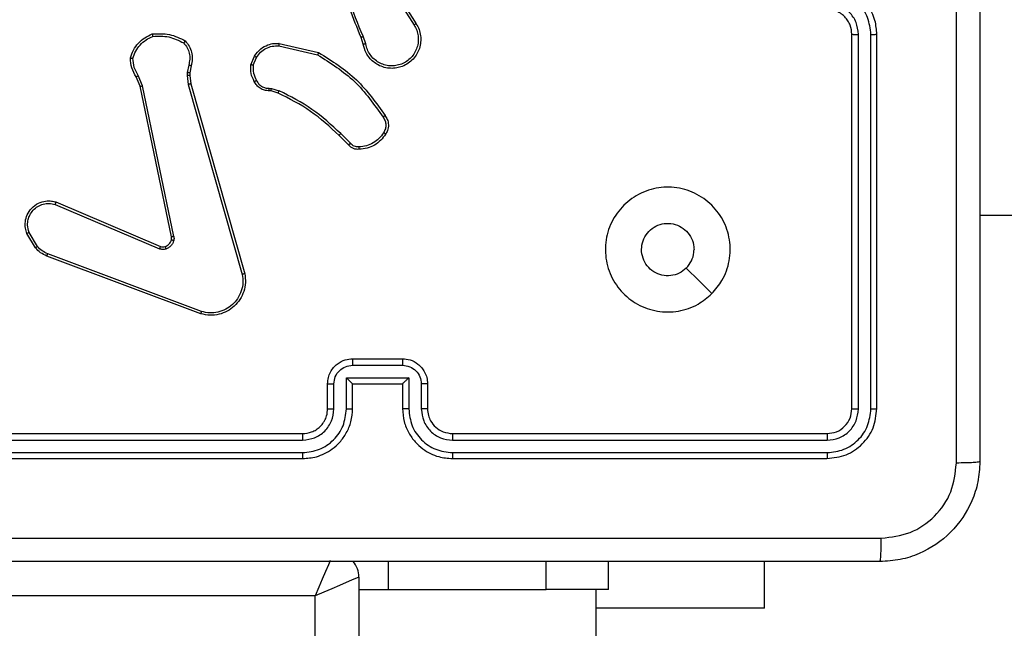
# Model space of a CAD drawing. Units: millimetres. Extents: x -4534 to 4839, y -3372 to 5680.
# Drawn here: x -1275 to -1196, y 3378 to 3426 of the extents above; entities that cross this region are included whole.
import ezdxf

# ---------------------------------------------------------------- set-up
doc = ezdxf.new("R2010")
doc.units = ezdxf.units.MM
doc.layers.add('Toestel 2D', color=7, linetype='Continuous', lineweight=20)

# ---------------------------------------------------------------- blocks, each defined once
blk = doc.blocks.new('1')
at = {"color": 7, "linetype": 'Continuous', "lineweight": 25}
for p, q in [((-1150.2274, 15.1171), (-1150.0353, 14.8117)), ((-1150.2108, 15.1283), (-1150.0185, 14.8225)), ((-1150.4423, 14.6574), (-1150.4601, 14.7131)), ((-1150.4226, 14.6607), (-1150.4421, 14.7216)), ((-1146.5277, 11.7377), (-1146.5277, 14.7377)), ((-1146.4752, 11.7353), (-1146.4752, 14.7373)), ((-1146.3751, 11.7353), (-1146.3752, 14.7373)), ((-1146.3277, 11.7377), (-1146.3277, 14.7377)), ((-1151.1191, 14.6448), (-1150.8086, 14.5741)), ((-1151.1174, 14.6649), (-1150.8001, 14.5924)), ((-1151.3426, 14.4933), (-1151.315, 14.5629)), ((-1151.3232, 14.4893), (-1151.298, 14.5525)), ((-1151.841, 14.4912), (-1151.8519, 14.4306)), ((-1151.8216, 14.4853), (-1151.8316, 14.4299)), ((-1152.23, 14.3211), (-1152.2615, 14.3958)), ((-1152.2108, 14.3249), (-1152.2454, 14.4068)), ((-1151.8519, 14.4306), (-1151.8529, 14.4081)), ((-1151.8529, 14.4081), (-1151.8443, 14.3349)), ((-1151.8316, 14.4299), (-1151.8325, 14.4074)), ((-1151.8325, 14.4074), (-1151.8247, 14.3406)), ((-1151.9791, 13.1144), (-1152.23, 14.3211)), ((-1151.9599, 13.1179), (-1152.2108, 14.3249)), ((-1151.8443, 14.3349), (-1151.4116, 12.8139)), ((-1151.8247, 14.3406), (-1151.3918, 12.8192)), ((-1151.1813, 14.2834), (-1151.1957, 14.2854)), ((-1151.1951, 14.3052), (-1151.1787, 14.303)), ((-1151.1244, 14.267), (-1151.1813, 14.2834)), ((-1151.1787, 14.303), (-1151.1164, 14.285)), ((-1150.5606, 13.8521), (-1150.6363, 13.9279)), ((-1150.5455, 13.865), (-1150.6222, 13.9416)), ((-1152.9117, 13.3748), (-1152.0756, 13.0185)), ((-1152.9041, 13.3941), (-1152.0673, 13.0375)), ((-1145.5027, 13.2877), (-1132.1288, 13.2877)), ((-1153.0677, 13.0264), (-1153.1373, 13.1426)), ((-1153.0528, 13.0382), (-1153.1195, 13.1497)), ((-1151.7436, 12.4976), (-1152.977, 12.9604)), ((-1151.7376, 12.5158), (-1152.9707, 12.9786)), ((-1150.5278, 12.0856), (-1150.1276, 12.0856)), ((-1150.5277, 12.1377), (-1150.1277, 12.1377)), ((-1150.7277, 11.7377), (-1150.7277, 11.9377)), ((-1150.6779, 11.7354), (-1150.6779, 11.9355)), ((-1150.5779, 11.9855), (-1150.0775, 11.9855)), ((-1150.5779, 11.7354), (-1150.5779, 11.9855)), ((-1150.5277, 11.9377), (-1150.5278, 11.9377)), ((-1150.5277, 11.7377), (-1150.5277, 11.9377)), ((-1150.5277, 11.9377), (-1150.1277, 11.9377)), ((-1150.1277, 11.9377), (-1150.1277, 11.7377)), ((-1150.1277, 11.9377), (-1150.1276, 11.9377)), ((-1150.0775, 11.9855), (-1150.0775, 11.7354)), ((-1149.9775, 11.9355), (-1149.9775, 11.7354)), ((-1149.9277, 11.9377), (-1149.9277, 11.7377)), ((-1153.9277, 11.5377), (-1150.9277, 11.5377)), ((-1149.7277, 11.5377), (-1146.7277, 11.5377)), ((-1153.9301, 11.4851), (-1150.9281, 11.4852)), ((-1149.7273, 11.4852), (-1146.7253, 11.4851)), ((-1153.9301, 11.3851), (-1150.9281, 11.3851)), ((-1149.7273, 11.3851), (-1146.7253, 11.3851)), ((-1153.9277, 11.3377), (-1150.9277, 11.3377)), ((-1149.7277, 11.3377), (-1146.7277, 11.3377)), ((-1148.9777, 10.2877), (-1148.9777, 10.5127)), ((-1148.4777, 10.2877), (-1148.4777, 10.5127)), ((-1147.2277, 10.1377), (-1147.2277, 10.5127)), ((-1150.4777, 10.3877), (-1150.4777, -53.8373)), ((-1150.4777, 10.2877), (-1150.2409, 10.2877)), ((-1150.2409, 10.2877), (-1148.9777, 10.2877)), ((-1148.4777, 10.2877), (-1148.9777, 10.2877)), ((-1148.5777, -53.8373), (-1148.5777, 10.2877)), ((-1150.8277, 10.2377), (-1154.5777, 10.2377)), ((-1150.8277, -53.8623), (-1150.8277, 10.2377)), ((-1147.2277, 10.1377), (-1148.5777, 10.1377))]:
    blk.add_line(p, q, dxfattribs=at)
at = {"color": 8, "linetype": 'Continuous', "lineweight": 25}
blk.add_line((-1150.2409, 10.2877), (-1150.2409, 10.5127), dxfattribs=at)
at = {"color": 7, "linetype": 'Continuous', "lineweight": 25, "flags": 128}
for points in [[(-1147.6493, 12.6593), (-1147.7518, 12.7617), (-1147.8542, 12.8641)], [(-1150.4777, 10.3877), (-1150.4844, 10.3848), (-1150.5043, 10.3762), (-1150.5367, 10.3624), (-1150.5802, 10.3437), (-1150.6332, 10.321), (-1150.6938, 10.2951), (-1150.7594, 10.2669), (-1150.8277, 10.2377)]]:
    blk.add_lwpolyline(points, dxfattribs=at)
at = {"color": 8, "linetype": 'Continuous', "lineweight": 25, "flags": 128}
blk.add_lwpolyline([(-1150.7067, 10.5199), (-1150.7216, 10.4851), (-1150.7444, 10.4321), (-1150.7703, 10.3716), (-1150.7984, 10.3059), (-1150.8277, 10.2377)], dxfattribs=at)
at = {"color": 7, "linetype": 'Continuous', "lineweight": 25}
blk.add_arc((-1150.6777, 10.3877), 0.2, 0, 39.24242, dxfattribs=at)
for points, knots in [([(-1145.6904, 11.3019), (-1145.6904, 12.1984), (-1145.6905, 13.9913), (-1145.6905, 16.6841), (-1145.6904, 18.4769), (-1145.6904, 19.3734)], [0, 0, 0, 0, 0.333336, 0.666664, 1, 1, 1, 1]), ([(-1145.5027, 19.3627), (-1145.5027, 18.4687), (-1145.5027, 16.6805), (-1145.5027, 13.9949), (-1145.5027, 12.2066), (-1145.5027, 11.3127)], [0, 0, 0, 0, 0.333296, 0.666702, 1, 1, 1, 1]), ([(-1150.4601, 14.7131), (-1150.5221, 14.8657), (-1150.6459, 15.1709), (-1150.65, 15.5003), (-1150.652, 15.665)], [0, 0, 0, 0, 0.500001, 1, 1, 1, 1]), ([(-1150.4423, 14.7215), (-1150.4849, 14.8205), (-1150.5701, 15.0185), (-1150.6043, 15.2313), (-1150.6214, 15.3377)], [0, 0, 0, 0, 0.499994, 1, 1, 1, 1]), ([(-1146.3277, 14.7377), (-1146.3307, 14.7747), (-1146.3376, 14.8589), (-1146.3899, 14.9613), (-1146.46, 15.0392), (-1146.5338, 15.0915), (-1146.6249, 15.1298), (-1146.6926, 15.135), (-1146.7277, 15.1377)], [0, 0, 0, 0, 0.1769521, 0.4021249, 0.53339, 0.6767991, 0.8323459, 1, 1, 1, 1]), ([(-1146.3752, 14.7373), (-1146.3807, 14.7831), (-1146.3919, 14.8746), (-1146.472, 14.9907), (-1146.5878, 15.0715), (-1146.6795, 15.0822), (-1146.7254, 15.0875)], [0, 0, 0, 0, 0.249901, 0.499848, 0.74954, 1, 1, 1, 1]), ([(-1146.4752, 14.7373), (-1146.4792, 14.77), (-1146.4872, 14.8354), (-1146.5444, 14.9183), (-1146.6271, 14.976), (-1146.6926, 14.9836), (-1146.7254, 14.9874)], [0, 0, 0, 0, 0.249897, 0.499843, 0.74954, 1, 1, 1, 1]), ([(-1146.5277, 14.7377), (-1146.5302, 14.7622), (-1146.5342, 14.8001), (-1146.5583, 14.8463), (-1146.5816, 14.8759), (-1146.6068, 14.8979), (-1146.6352, 14.9161), (-1146.6747, 14.9333), (-1146.7083, 14.9361), (-1146.7277, 14.9377)], [0, 0, 0, 0, 0.233625, 0.360016, 0.492475, 0.592738, 0.679017, 0.814849, 1, 1, 1, 1]), ([(-1150.0185, 14.8225), (-1150.0102, 14.8075), (-1149.9935, 14.7775), (-1149.9817, 14.7269), (-1149.9806, 14.6753), (-1149.9909, 14.6253), (-1150.0116, 14.579), (-1150.0419, 14.538), (-1150.0815, 14.5036), (-1150.1267, 14.4797), (-1150.175, 14.4663), (-1150.2242, 14.4632), (-1150.275, 14.471), (-1150.336, 14.4951), (-1150.3864, 14.537), (-1150.4259, 14.5956), (-1150.4361, 14.6342), (-1150.4423, 14.6574)], [0, 0, 0, 0, 0.062543, 0.125086, 0.18763, 0.250177, 0.310206, 0.371911, 0.435278, 0.500311, 0.557569, 0.617264, 0.679394, 0.743966, 0.855297, 0.912917, 1, 1, 1, 1]), ([(-1150.0353, 14.8117), (-1150.0277, 14.798), (-1150.0125, 14.7705), (-1150.0016, 14.7243), (-1150.0007, 14.6771), (-1150.0102, 14.6308), (-1150.0296, 14.5877), (-1150.058, 14.55), (-1150.094, 14.5194), (-1150.1359, 14.4975), (-1150.1815, 14.4852), (-1150.2288, 14.4834), (-1150.2753, 14.4919), (-1150.3187, 14.5105), (-1150.3571, 14.5382), (-1150.3883, 14.5736), (-1150.4116, 14.6149), (-1150.4189, 14.6454), (-1150.4226, 14.6607)], [0, 0, 0, 0, 0.062509, 0.125016, 0.187507, 0.250018, 0.312502, 0.37501, 0.437508, 0.500006, 0.562503, 0.624997, 0.687511, 0.749991, 0.812494, 0.874997, 0.937503, 1, 1, 1, 1]), ([(-1150.0185, 14.8225), (-1150.0188, 14.8223), (-1150.0193, 14.822), (-1150.0231, 14.8195), (-1150.0287, 14.8159), (-1150.0331, 14.8131), (-1150.0353, 14.8117)], [0, 0, 0, 0, 0.250217, 0.499817, 0.749747, 1, 1, 1, 1]), ([(-1152.3075, 14.5479), (-1152.3003, 14.5693), (-1152.2861, 14.6122), (-1152.2458, 14.6674), (-1152.1949, 14.7129), (-1152.1536, 14.7314), (-1152.133, 14.7406)], [0, 0, 0, 0, 0.250006, 0.500014, 0.750013, 1, 1, 1, 1]), ([(-1152.288, 14.5451), (-1152.2812, 14.5645), (-1152.2677, 14.6034), (-1152.2306, 14.6533), (-1152.1846, 14.6951), (-1152.1472, 14.7123), (-1152.1285, 14.7209)], [0, 0, 0, 0, 0.249879, 0.499988, 0.750104, 1, 1, 1, 1]), ([(-1152.133, 14.7406), (-1152.0864, 14.743), (-1151.9931, 14.7477), (-1151.9098, 14.7056), (-1151.8682, 14.6845)], [0, 0, 0, 0, 0.499985, 1, 1, 1, 1]), ([(-1152.133, 14.7406), (-1152.133, 14.7403), (-1152.133, 14.7398), (-1152.1323, 14.7367), (-1152.1314, 14.733), (-1152.1306, 14.7295), (-1152.1296, 14.7254), (-1152.1289, 14.7224), (-1152.1285, 14.7209)], [0, 0, 0, 0, 0.211467, 0.448232, 0.576418, 0.710837, 0.85224, 1, 1, 1, 1]), ([(-1152.1285, 14.7209), (-1152.0851, 14.7229), (-1151.9981, 14.7267), (-1151.9202, 14.688), (-1151.8812, 14.6687)], [0, 0, 0, 0, 0.500016, 1, 1, 1, 1]), ([(-1151.8682, 14.6845), (-1151.8683, 14.6844), (-1151.8687, 14.684), (-1151.8709, 14.6813), (-1151.8733, 14.6783), (-1151.8757, 14.6754), (-1151.8784, 14.6722), (-1151.8803, 14.6699), (-1151.8812, 14.6687)], [0, 0, 0, 0, 0.219259, 0.45801, 0.58574, 0.718415, 0.856721, 1, 1, 1, 1]), ([(-1151.8682, 14.6845), (-1151.857, 14.6711), (-1151.8344, 14.644), (-1151.8155, 14.5935), (-1151.8089, 14.539), (-1151.8174, 14.5033), (-1151.8216, 14.4853)], [0, 0, 0, 0, 0.243042, 0.490716, 0.743038, 1, 1, 1, 1]), ([(-1150.4601, 14.7131), (-1150.4598, 14.7132), (-1150.4591, 14.7135), (-1150.4544, 14.7158), (-1150.4485, 14.7186), (-1150.4444, 14.7205), (-1150.4423, 14.7215)], [0, 0, 0, 0, 0.279924, 0.559334, 0.77958, 1, 1, 1, 1]), ([(-1146.5277, 14.7377), (-1146.5275, 14.7376), (-1146.5271, 14.7376), (-1146.5239, 14.7375), (-1146.519, 14.7374), (-1146.5124, 14.7374), (-1146.5043, 14.7373), (-1146.4952, 14.7373), (-1146.4854, 14.7373), (-1146.4786, 14.7373), (-1146.4752, 14.7373)], [0, 0, 0, 0, 0.124889, 0.249939, 0.375212, 0.500041, 0.624785, 0.749798, 0.874951, 1, 1, 1, 1]), ([(-1146.3752, 14.7373), (-1146.3689, 14.7373), (-1146.3563, 14.7373), (-1146.3406, 14.7374), (-1146.3299, 14.7375), (-1146.3284, 14.7376), (-1146.3277, 14.7377)], [0, 0, 0, 0, 0.250177, 0.500077, 0.749956, 1, 1, 1, 1]), ([(-1151.8812, 14.6687), (-1151.8712, 14.6563), (-1151.8511, 14.6314), (-1151.835, 14.5859), (-1151.8299, 14.5378), (-1151.8373, 14.5068), (-1151.841, 14.4912)], [0, 0, 0, 0, 0.250044, 0.499987, 0.749964, 1, 1, 1, 1]), ([(-1151.315, 14.5629), (-1151.2991, 14.584), (-1151.2701, 14.6225), (-1151.2112, 14.6535), (-1151.1604, 14.666), (-1151.1302, 14.6652), (-1151.1174, 14.6649)], [0, 0, 0, 0, 0.334591, 0.61297, 0.834849, 1, 1, 1, 1]), ([(-1151.298, 14.5525), (-1151.2877, 14.5669), (-1151.2671, 14.5958), (-1151.2228, 14.6261), (-1151.1723, 14.6447), (-1151.1369, 14.6448), (-1151.1191, 14.6448)], [0, 0, 0, 0, 0.25005, 0.500009, 0.749955, 1, 1, 1, 1]), ([(-1151.1174, 14.6649), (-1151.1174, 14.6646), (-1151.1175, 14.6639), (-1151.1179, 14.6593), (-1151.1185, 14.6527), (-1151.1189, 14.6474), (-1151.1191, 14.6448)], [0, 0, 0, 0, 0.250577, 0.500297, 0.749848, 1, 1, 1, 1]), ([(-1150.4226, 14.6607), (-1150.4252, 14.6602), (-1150.4303, 14.6593), (-1150.4369, 14.6582), (-1150.4414, 14.6575), (-1150.442, 14.6574), (-1150.4423, 14.6574)], [0, 0, 0, 0, 0.250352, 0.50028, 0.750084, 1, 1, 1, 1]), ([(-1152.3075, 14.5479), (-1152.3072, 14.5478), (-1152.3068, 14.5477), (-1152.3036, 14.5473), (-1152.2999, 14.5467), (-1152.2964, 14.5462), (-1152.2924, 14.5457), (-1152.2894, 14.5453), (-1152.288, 14.5451)], [0, 0, 0, 0, 0.215119, 0.452531, 0.580555, 0.714296, 0.85424, 1, 1, 1, 1]), ([(-1152.2615, 14.3958), (-1152.2749, 14.4194), (-1152.3017, 14.4666), (-1152.3055, 14.5208), (-1152.3075, 14.5479)], [0, 0, 0, 0, 0.499988, 1, 1, 1, 1]), ([(-1152.2454, 14.4068), (-1152.2575, 14.4283), (-1152.2819, 14.4712), (-1152.2859, 14.5205), (-1152.288, 14.5451)], [0, 0, 0, 0, 0.499975, 1, 1, 1, 1]), ([(-1151.315, 14.5629), (-1151.3147, 14.5627), (-1151.314, 14.5622), (-1151.3095, 14.5594), (-1151.3039, 14.556), (-1151.3, 14.5536), (-1151.298, 14.5525)], [0, 0, 0, 0, 0.2799226, 0.5588918, 0.7794555, 1, 1, 1, 1]), ([(-1150.8001, 14.5924), (-1150.8001, 14.5923), (-1150.8003, 14.5918), (-1150.8016, 14.5891), (-1150.8032, 14.5857), (-1150.8047, 14.5823), (-1150.8066, 14.5784), (-1150.8079, 14.5756), (-1150.8086, 14.5741)], [0, 0, 0, 0, 0.202439, 0.4357512, 0.5648111, 0.7018666, 0.8469414, 1, 1, 1, 1]), ([(-1150.8086, 14.5741), (-1150.7046, 14.5081), (-1150.4967, 14.3762), (-1150.355, 14.1748), (-1150.2842, 14.0742)], [0, 0, 0, 0, 0.499995, 1, 1, 1, 1]), ([(-1150.8001, 14.5924), (-1150.6935, 14.525), (-1150.4824, 14.3915), (-1150.3389, 14.1871), (-1150.2678, 14.0859)], [0, 0, 0, 0, 0.504652, 1, 1, 1, 1]), ([(-1151.8216, 14.4853), (-1151.822, 14.4854), (-1151.8228, 14.4855), (-1151.828, 14.4871), (-1151.8343, 14.4891), (-1151.8388, 14.4905), (-1151.841, 14.4912)], [0, 0, 0, 0, 0.279848, 0.558969, 0.77955, 1, 1, 1, 1]), ([(-1151.3151, 14.3595), (-1151.3258, 14.3806), (-1151.3472, 14.4226), (-1151.3441, 14.4697), (-1151.3426, 14.4933)], [0, 0, 0, 0, 0.5000078, 1, 1, 1, 1]), ([(-1151.3232, 14.4893), (-1151.3246, 14.4896), (-1151.3275, 14.4901), (-1151.3314, 14.4909), (-1151.3349, 14.4916), (-1151.3386, 14.4923), (-1151.3419, 14.493), (-1151.3424, 14.4932), (-1151.3426, 14.4933)], [0, 0, 0, 0, 0.141375, 0.278263, 0.410309, 0.537704, 0.778059, 1, 1, 1, 1]), ([(-1151.3232, 14.4893), (-1151.3244, 14.4681), (-1151.3269, 14.4255), (-1151.3074, 14.3877), (-1151.2977, 14.3687)], [0, 0, 0, 0, 0.500011, 1, 1, 1, 1]), ([(-1152.2615, 14.3958), (-1152.2612, 14.396), (-1152.2605, 14.3965), (-1152.2563, 14.3994), (-1152.251, 14.403), (-1152.2472, 14.4055), (-1152.2454, 14.4068)], [0, 0, 0, 0, 0.279493, 0.559268, 0.779361, 1, 1, 1, 1]), ([(-1151.8325, 14.4074), (-1151.8329, 14.4074), (-1151.8337, 14.4074), (-1151.8392, 14.4076), (-1151.8459, 14.4078), (-1151.8506, 14.408), (-1151.8529, 14.4081)], [0, 0, 0, 0, 0.279947, 0.559422, 0.779425, 1, 1, 1, 1]), ([(-1151.8316, 14.4299), (-1151.832, 14.4299), (-1151.8328, 14.4299), (-1151.8382, 14.43), (-1151.8449, 14.4303), (-1151.8496, 14.4305), (-1151.8519, 14.4306)], [0, 0, 0, 0, 0.279911, 0.559236, 0.779578, 1, 1, 1, 1]), ([(-1151.3151, 14.3595), (-1151.3149, 14.3596), (-1151.3144, 14.3599), (-1151.3114, 14.3614), (-1151.308, 14.3632), (-1151.3049, 14.3649), (-1151.3014, 14.3667), (-1151.2989, 14.3681), (-1151.2977, 14.3687)], [0, 0, 0, 0, 0.2265071, 0.4678175, 0.594631, 0.7258884, 0.8610328, 1, 1, 1, 1]), ([(-1151.1957, 14.2854), (-1151.2086, 14.286), (-1151.2341, 14.2872), (-1151.2689, 14.3034), (-1151.2976, 14.3275), (-1151.3093, 14.3489), (-1151.3151, 14.3595)], [0, 0, 0, 0, 0.258028, 0.510672, 0.757998, 1, 1, 1, 1]), ([(-1151.2977, 14.3687), (-1151.2926, 14.3593), (-1151.2823, 14.3403), (-1151.2572, 14.3195), (-1151.2273, 14.3063), (-1151.2058, 14.3056), (-1151.1951, 14.3052)], [0, 0, 0, 0, 0.250045, 0.499985, 0.749912, 1, 1, 1, 1]), ([(-1152.23, 14.3211), (-1152.2297, 14.3211), (-1152.2291, 14.3212), (-1152.2247, 14.322), (-1152.2184, 14.3233), (-1152.2134, 14.3244), (-1152.2108, 14.3249)], [0, 0, 0, 0, 0.250246, 0.499679, 0.749456, 1, 1, 1, 1]), ([(-1151.8247, 14.3406), (-1151.825, 14.3405), (-1151.8256, 14.3403), (-1151.8301, 14.3389), (-1151.8366, 14.337), (-1151.8418, 14.3356), (-1151.8443, 14.3349)], [0, 0, 0, 0, 0.250272, 0.499918, 0.749723, 1, 1, 1, 1]), ([(-1151.1957, 14.2854), (-1151.1958, 14.2857), (-1151.1958, 14.2862), (-1151.1956, 14.2896), (-1151.1955, 14.2935), (-1151.1954, 14.297), (-1151.1952, 14.301), (-1151.1951, 14.3038), (-1151.1951, 14.3052)], [0, 0, 0, 0, 0.227746, 0.469849, 0.596357, 0.727226, 0.861717, 1, 1, 1, 1]), ([(-1151.1813, 14.2834), (-1151.1813, 14.2838), (-1151.1812, 14.2845), (-1151.1805, 14.2897), (-1151.1797, 14.2962), (-1151.179, 14.3007), (-1151.1787, 14.303)], [0, 0, 0, 0, 0.279723, 0.55867, 0.77919, 1, 1, 1, 1]), ([(-1151.1244, 14.267), (-1151.1243, 14.2674), (-1151.124, 14.2681), (-1151.1219, 14.2728), (-1151.1192, 14.2788), (-1151.1173, 14.2829), (-1151.1164, 14.285)], [0, 0, 0, 0, 0.279897, 0.558919, 0.779284, 1, 1, 1, 1]), ([(-1150.6222, 13.9416), (-1150.6966, 14.0103), (-1150.8454, 14.1477), (-1151.0261, 14.2393), (-1151.1164, 14.285)], [0, 0, 0, 0, 0.500008, 1, 1, 1, 1]), ([(-1150.6363, 13.9279), (-1150.7098, 13.9957), (-1150.8567, 14.1315), (-1151.0352, 14.2218), (-1151.1244, 14.267)], [0, 0, 0, 0, 0.500003, 1, 1, 1, 1]), ([(-1150.2678, 14.0859), (-1150.268, 14.0857), (-1150.2684, 14.0854), (-1150.2712, 14.0833), (-1150.2744, 14.081), (-1150.2774, 14.079), (-1150.2807, 14.0766), (-1150.283, 14.075), (-1150.2842, 14.0742)], [0, 0, 0, 0, 0.228363, 0.470681, 0.597634, 0.728022, 0.862404, 1, 1, 1, 1]), ([(-1150.2842, 14.0742), (-1150.278, 14.0648), (-1150.2657, 14.0459), (-1150.2596, 14.0122), (-1150.2634, 13.9782), (-1150.2745, 13.9586), (-1150.28, 13.9488)], [0, 0, 0, 0, 0.250082, 0.499998, 0.749931, 1, 1, 1, 1]), ([(-1150.2678, 14.0859), (-1150.2614, 14.0763), (-1150.2469, 14.0542), (-1150.2386, 14.0117), (-1150.2447, 13.9699), (-1150.258, 13.9472), (-1150.2632, 13.9383)], [0, 0, 0, 0, 0.21852, 0.500102, 0.803996, 1, 1, 1, 1]), ([(-1150.6363, 13.9279), (-1150.6361, 13.9281), (-1150.6356, 13.9285), (-1150.6324, 13.9316), (-1150.6277, 13.9362), (-1150.624, 13.9398), (-1150.6222, 13.9416)], [0, 0, 0, 0, 0.250071, 0.499966, 0.749487, 1, 1, 1, 1]), ([(-1150.28, 13.9488), (-1150.2914, 13.9327), (-1150.3142, 13.9006), (-1150.3625, 13.8656), (-1150.4169, 13.8412), (-1150.4562, 13.8375), (-1150.4758, 13.8356)], [0, 0, 0, 0, 0.249862, 0.499992, 0.750119, 1, 1, 1, 1]), ([(-1150.2632, 13.9383), (-1150.2755, 13.9209), (-1150.3, 13.8861), (-1150.3518, 13.8479), (-1150.4107, 13.8219), (-1150.4531, 13.818), (-1150.4743, 13.816)], [0, 0, 0, 0, 0.249993, 0.49999, 0.749987, 1, 1, 1, 1]), ([(-1150.2632, 13.9383), (-1150.2634, 13.9384), (-1150.2639, 13.9386), (-1150.2667, 13.9404), (-1150.27, 13.9424), (-1150.273, 13.9443), (-1150.2764, 13.9465), (-1150.2788, 13.948), (-1150.28, 13.9488)], [0, 0, 0, 0, 0.222061, 0.46257, 0.590148, 0.722147, 0.858892, 1, 1, 1, 1]), ([(-1150.5606, 13.8521), (-1150.5604, 13.8523), (-1150.56, 13.8525), (-1150.5575, 13.8546), (-1150.5547, 13.857), (-1150.552, 13.8593), (-1150.5489, 13.862), (-1150.5467, 13.864), (-1150.5455, 13.865)], [0, 0, 0, 0, 0.212726, 0.449518, 0.577811, 0.712116, 0.852984, 1, 1, 1, 1]), ([(-1150.4743, 13.816), (-1150.4821, 13.8156), (-1150.498, 13.8148), (-1150.5216, 13.8213), (-1150.5436, 13.8333), (-1150.5549, 13.8458), (-1150.5606, 13.8521)], [0, 0, 0, 0, 0.240065, 0.486738, 0.740094, 1, 1, 1, 1]), ([(-1150.4758, 13.8356), (-1150.4824, 13.8352), (-1150.4957, 13.8345), (-1150.515, 13.84), (-1150.5324, 13.8499), (-1150.5411, 13.8599), (-1150.5455, 13.865)], [0, 0, 0, 0, 0.2499917, 0.4999846, 0.7499677, 1, 1, 1, 1]), ([(-1150.4743, 13.816), (-1150.4743, 13.8163), (-1150.4744, 13.8169), (-1150.4747, 13.8212), (-1150.4752, 13.8277), (-1150.4756, 13.833), (-1150.4758, 13.8356)], [0, 0, 0, 0, 0.242215, 0.489941, 0.741983, 1, 1, 1, 1]), ([(-1147.6493, 12.6593), (-1147.685, 12.6291), (-1147.7634, 12.5628), (-1147.9173, 12.5108), (-1148.0877, 12.5105), (-1148.2496, 12.5663), (-1148.3825, 12.6737), (-1148.4744, 12.8181), (-1148.5109, 12.9853), (-1148.4922, 13.1559), (-1148.4167, 13.309), (-1148.2948, 13.4301), (-1148.1411, 13.5032), (-1147.9702, 13.5206), (-1147.804, 13.4822), (-1147.6596, 13.3892), (-1147.5544, 13.2549), (-1147.4993, 13.0926), (-1147.502, 12.9219), (-1147.5548, 12.77), (-1147.6203, 12.6932), (-1147.6493, 12.6593)], [0, 0, 0, 0, 0.044524, 0.097905, 0.151702, 0.205541, 0.258934, 0.312782, 0.366705, 0.419996, 0.474539, 0.52707, 0.582037, 0.634413, 0.689049, 0.74252, 0.796171, 0.849852, 0.903702, 0.957429, 1, 1, 1, 1]), ([(-1153.1373, 13.1426), (-1153.1418, 13.1567), (-1153.1514, 13.1869), (-1153.1514, 13.238), (-1153.1364, 13.293), (-1153.1011, 13.3465), (-1153.0485, 13.3855), (-1152.9913, 13.4027), (-1152.9431, 13.4039), (-1152.9159, 13.3971), (-1152.9041, 13.3941)], [0, 0, 0, 0, 0.103763, 0.221727, 0.353873, 0.500178, 0.664944, 0.803244, 0.91496, 1, 1, 1, 1]), ([(-1153.1195, 13.1497), (-1153.125, 13.1693), (-1153.1345, 13.2034), (-1153.1285, 13.2515), (-1153.1134, 13.2923), (-1153.0879, 13.3291), (-1153.0507, 13.3596), (-1153.0064, 13.3783), (-1152.9584, 13.3849), (-1152.9273, 13.3782), (-1152.9117, 13.3748)], [0, 0, 0, 0, 0.158645, 0.27691, 0.374883, 0.5, 0.624984, 0.750019, 0.87499, 1, 1, 1, 1]), ([(-1152.9041, 13.3941), (-1152.9042, 13.3939), (-1152.9045, 13.3935), (-1152.9057, 13.3905), (-1152.9071, 13.3869), (-1152.9085, 13.3834), (-1152.91, 13.3793), (-1152.9111, 13.3763), (-1152.9117, 13.3748)], [0, 0, 0, 0, 0.205157, 0.440479, 0.568794, 0.704935, 0.848964, 1, 1, 1, 1]), ([(-1147.8542, 12.8642), (-1147.8725, 12.8491), (-1147.9092, 12.819), (-1147.9792, 12.8002), (-1148.0506, 12.804), (-1148.117, 12.8317), (-1148.1704, 12.8797), (-1148.205, 12.9428), (-1148.2167, 13.0138), (-1148.2043, 13.0846), (-1148.1691, 13.1472), (-1148.1152, 13.1947), (-1148.0487, 13.2217), (-1147.977, 13.2251), (-1147.9081, 13.2046), (-1147.8498, 13.1625), (-1147.809, 13.1035), (-1147.7939, 13.0502), (-1147.7929, 13.0197), (-1147.7927, 13.0127)], [0, 0, 0, 0, 0.0613, 0.122591, 0.183903, 0.24527, 0.30666, 0.368105, 0.429516, 0.490919, 0.552224, 0.613533, 0.674777, 0.736097, 0.797425, 0.858841, 0.920275, 0.981707, 1, 1, 1, 1]), ([(-1153.1373, 13.1426), (-1153.137, 13.1427), (-1153.1364, 13.1429), (-1153.1324, 13.1445), (-1153.1265, 13.1469), (-1153.1218, 13.1487), (-1153.1195, 13.1497)], [0, 0, 0, 0, 0.249983, 0.500173, 0.749941, 1, 1, 1, 1]), ([(-1151.9794, 13.0913), (-1151.9787, 13.0951), (-1151.9773, 13.1028), (-1151.9785, 13.1106), (-1151.9791, 13.1144)], [0, 0, 0, 0, 0.499976, 1, 1, 1, 1]), ([(-1151.9599, 13.1179), (-1151.9627, 13.1174), (-1151.9683, 13.1162), (-1151.9746, 13.115), (-1151.9783, 13.1144), (-1151.9788, 13.1144), (-1151.9791, 13.1144)], [0, 0, 0, 0, 0.280011, 0.559214, 0.779787, 1, 1, 1, 1]), ([(-1151.9599, 13.1179), (-1151.9591, 13.1126), (-1151.9575, 13.1019), (-1151.9594, 13.0913), (-1151.9604, 13.086)], [0, 0, 0, 0, 0.4991509, 1, 1, 1, 1]), ([(-1153.0677, 13.0264), (-1153.0674, 13.0266), (-1153.0668, 13.027), (-1153.0629, 13.0302), (-1153.058, 13.0341), (-1153.0545, 13.0368), (-1153.0528, 13.0382)], [0, 0, 0, 0, 0.279622, 0.559205, 0.779542, 1, 1, 1, 1]), ([(-1152.977, 12.9604), (-1152.9945, 12.9685), (-1153.0292, 12.9843), (-1153.055, 13.0125), (-1153.0677, 13.0264)], [0, 0, 0, 0, 0.505562, 1, 1, 1, 1]), ([(-1152.9707, 12.9786), (-1152.9863, 12.9857), (-1153.0177, 13.0001), (-1153.0411, 13.0255), (-1153.0528, 13.0382)], [0, 0, 0, 0, 0.499979, 1, 1, 1, 1]), ([(-1152.0673, 13.0375), (-1152.0675, 13.0371), (-1152.0679, 13.0364), (-1152.0701, 13.0313), (-1152.0729, 13.025), (-1152.0747, 13.0207), (-1152.0756, 13.0185)], [0, 0, 0, 0, 0.2796149, 0.5589231, 0.7793585, 1, 1, 1, 1]), ([(-1152.0231, 13.0168), (-1152.032, 13.0146), (-1152.0496, 13.0104), (-1152.067, 13.0158), (-1152.0756, 13.0185)], [0, 0, 0, 0, 0.500042, 1, 1, 1, 1]), ([(-1152.0673, 13.0375), (-1152.0614, 13.0356), (-1152.0488, 13.0316), (-1152.036, 13.0346), (-1152.0293, 13.0362)], [0, 0, 0, 0, 0.4778549, 1, 1, 1, 1]), ([(-1152.0293, 13.0362), (-1152.0234, 13.0388), (-1152.0115, 13.044), (-1151.9968, 13.057), (-1151.9853, 13.0728), (-1151.9814, 13.0851), (-1151.9794, 13.0913)], [0, 0, 0, 0, 0.2499889, 0.5000118, 0.7499854, 1, 1, 1, 1]), ([(-1152.0293, 13.0362), (-1152.0293, 13.0358), (-1152.0292, 13.035), (-1152.0275, 13.0298), (-1152.0254, 13.0234), (-1152.0239, 13.019), (-1152.0231, 13.0168)], [0, 0, 0, 0, 0.280349, 0.559133, 0.779556, 1, 1, 1, 1]), ([(-1151.9604, 13.086), (-1151.9629, 13.0784), (-1151.9678, 13.0629), (-1151.9825, 13.0431), (-1152.0008, 13.0265), (-1152.0157, 13.02), (-1152.0231, 13.0168)], [0, 0, 0, 0, 0.246383, 0.499992, 0.751709, 1, 1, 1, 1]), ([(-1151.9794, 13.0913), (-1151.9791, 13.0911), (-1151.9786, 13.0908), (-1151.9743, 13.0896), (-1151.968, 13.0879), (-1151.9629, 13.0866), (-1151.9604, 13.086)], [0, 0, 0, 0, 0.249435, 0.499515, 0.749518, 1, 1, 1, 1]), ([(-1152.977, 12.9604), (-1152.9769, 12.9608), (-1152.9768, 12.9616), (-1152.9751, 12.9663), (-1152.973, 12.9723), (-1152.9714, 12.9765), (-1152.9707, 12.9786)], [0, 0, 0, 0, 0.279599, 0.558964, 0.779427, 1, 1, 1, 1]), ([(-1147.8542, 12.8642), (-1147.8392, 12.8825), (-1147.8092, 12.9191), (-1147.7941, 12.9737), (-1147.793, 13.0049), (-1147.7927, 13.0127)], [0, 0, 0, 0, 0.428923, 0.857829, 1, 1, 1, 1]), ([(-1151.3918, 12.8192), (-1151.3888, 12.7955), (-1151.3827, 12.748), (-1151.3971, 12.6768), (-1151.4277, 12.6116), (-1151.4737, 12.5572), (-1151.5313, 12.5162), (-1151.5977, 12.4909), (-1151.6709, 12.4819), (-1151.7191, 12.4923), (-1151.7436, 12.4976)], [0, 0, 0, 0, 0.124968, 0.249944, 0.374933, 0.499931, 0.619427, 0.742609, 0.869458, 1, 1, 1, 1]), ([(-1151.4116, 12.8139), (-1151.4089, 12.7919), (-1151.4034, 12.7479), (-1151.4171, 12.6799), (-1151.4464, 12.6198), (-1151.4901, 12.5694), (-1151.5431, 12.5321), (-1151.6057, 12.5092), (-1151.6726, 12.5017), (-1151.7159, 12.5111), (-1151.7376, 12.5158)], [0, 0, 0, 0, 0.12504, 0.249988, 0.386894, 0.499976, 0.624985, 0.749991, 0.874989, 1, 1, 1, 1]), ([(-1151.3918, 12.8192), (-1151.3921, 12.8191), (-1151.3925, 12.8189), (-1151.3956, 12.8179), (-1151.3994, 12.8169), (-1151.4029, 12.816), (-1151.4071, 12.8149), (-1151.41, 12.8142), (-1151.4116, 12.8139)], [0, 0, 0, 0, 0.211672, 0.448368, 0.576813, 0.711419, 0.85263, 1, 1, 1, 1]), ([(-1151.7436, 12.4976), (-1151.7435, 12.4978), (-1151.7434, 12.4982), (-1151.7425, 12.501), (-1151.7414, 12.5043), (-1151.7403, 12.5076), (-1151.739, 12.5115), (-1151.7381, 12.5144), (-1151.7376, 12.5158)], [0, 0, 0, 0, 0.202636, 0.436275, 0.565046, 0.702081, 0.847029, 1, 1, 1, 1]), ([(-1150.7277, 11.9377), (-1150.7265, 11.9543), (-1150.7242, 11.9865), (-1150.7067, 12.0305), (-1150.6822, 12.0671), (-1150.6444, 12.1033), (-1150.5921, 12.132), (-1150.5478, 12.1359), (-1150.5277, 12.1377)], [0, 0, 0, 0, 0.158737, 0.307899, 0.447483, 0.577491, 0.807739, 1, 1, 1, 1]), ([(-1150.6779, 11.9355), (-1150.6756, 11.9552), (-1150.6711, 11.9944), (-1150.6365, 12.0441), (-1150.5867, 12.0784), (-1150.5475, 12.0832), (-1150.5278, 12.0856)], [0, 0, 0, 0, 0.250454, 0.500139, 0.75009, 1, 1, 1, 1]), ([(-1150.5277, 12.1377), (-1150.5277, 12.1375), (-1150.5277, 12.137), (-1150.5277, 12.1339), (-1150.5278, 12.129), (-1150.5278, 12.1225), (-1150.5278, 12.1145), (-1150.5278, 12.1055), (-1150.5278, 12.0957), (-1150.5278, 12.089), (-1150.5278, 12.0856)], [0, 0, 0, 0, 0.125188, 0.250157, 0.375251, 0.499934, 0.624821, 0.74981, 0.874974, 1, 1, 1, 1]), ([(-1150.1277, 12.1377), (-1150.1277, 12.1375), (-1150.1277, 12.137), (-1150.1277, 12.1339), (-1150.1276, 12.129), (-1150.1276, 12.1225), (-1150.1276, 12.1145), (-1150.1276, 12.1055), (-1150.1276, 12.0957), (-1150.1276, 12.089), (-1150.1276, 12.0856)], [0, 0, 0, 0, 0.1251883, 0.2501574, 0.375252, 0.499935, 0.6248229, 0.7498451, 0.8749738, 1, 1, 1, 1]), ([(-1150.1277, 12.1377), (-1150.1075, 12.1359), (-1150.0631, 12.1319), (-1150.0107, 12.1031), (-1149.973, 12.0668), (-1149.9486, 12.0302), (-1149.9312, 11.9863), (-1149.9289, 11.9542), (-1149.9277, 11.9377)], [0, 0, 0, 0, 0.193169, 0.423729, 0.553644, 0.693002, 0.841788, 1, 1, 1, 1]), ([(-1150.1276, 12.0856), (-1150.108, 12.0832), (-1150.0687, 12.0784), (-1150.019, 12.0441), (-1149.9843, 11.9944), (-1149.9798, 11.9552), (-1149.9775, 11.9355)], [0, 0, 0, 0, 0.24991, 0.499859, 0.749545, 1, 1, 1, 1]), ([(-1150.7277, 11.9377), (-1150.7267, 11.9373), (-1150.7248, 11.9367), (-1150.7116, 11.936), (-1150.6951, 11.9356), (-1150.6837, 11.9355), (-1150.6779, 11.9355)], [0, 0, 0, 0, 0.279778, 0.559099, 0.779423, 1, 1, 1, 1]), ([(-1150.5779, 11.9855), (-1150.5723, 11.98), (-1150.5613, 11.9691), (-1150.5478, 11.9559), (-1150.5384, 11.9469), (-1150.5327, 11.9416), (-1150.5289, 11.9383), (-1150.5281, 11.9379), (-1150.5277, 11.9377)], [0, 0, 0, 0, 0.251485, 0.502589, 0.646597, 0.775711, 0.892686, 1, 1, 1, 1]), ([(-1150.0775, 11.9855), (-1150.0831, 11.98), (-1150.0941, 11.969), (-1150.1076, 11.9559), (-1150.117, 11.9469), (-1150.1227, 11.9417), (-1150.1265, 11.9383), (-1150.1273, 11.9379), (-1150.1276, 11.9377)], [0, 0, 0, 0, 0.2514168, 0.5024437, 0.646476, 0.7755298, 0.8924584, 1, 1, 1, 1]), ([(-1149.9277, 11.9377), (-1149.9287, 11.9373), (-1149.9306, 11.9367), (-1149.9438, 11.936), (-1149.9603, 11.9356), (-1149.9717, 11.9355), (-1149.9775, 11.9355)], [0, 0, 0, 0, 0.27975, 0.559027, 0.779382, 1, 1, 1, 1]), ([(-1150.9281, 11.3851), (-1150.8823, 11.3907), (-1150.7907, 11.4019), (-1150.6746, 11.4819), (-1150.5938, 11.5978), (-1150.5832, 11.6894), (-1150.5779, 11.7354)], [0, 0, 0, 0, 0.2499015, 0.4998528, 0.7495441, 1, 1, 1, 1]), ([(-1150.9281, 11.4852), (-1150.8954, 11.4892), (-1150.83, 11.4971), (-1150.7471, 11.5543), (-1150.6893, 11.6371), (-1150.6817, 11.7026), (-1150.6779, 11.7354)], [0, 0, 0, 0, 0.249898, 0.49985, 0.749547, 1, 1, 1, 1]), ([(-1150.9277, 11.3377), (-1150.8907, 11.3407), (-1150.8067, 11.3475), (-1150.7044, 11.3997), (-1150.6264, 11.4697), (-1150.574, 11.5435), (-1150.5355, 11.6348), (-1150.5304, 11.7025), (-1150.5277, 11.7377)], [0, 0, 0, 0, 0.176491, 0.401509, 0.53281, 0.676336, 0.832072, 1, 1, 1, 1]), ([(-1150.9277, 11.5377), (-1150.9031, 11.5402), (-1150.8653, 11.5441), (-1150.8191, 11.5682), (-1150.7895, 11.5915), (-1150.7676, 11.6166), (-1150.7494, 11.6449), (-1150.7321, 11.6844), (-1150.7293, 11.7182), (-1150.7277, 11.7377)], [0, 0, 0, 0, 0.233527, 0.3599236, 0.4924248, 0.5921455, 0.6777245, 0.8137392, 1, 1, 1, 1]), ([(-1150.7277, 11.7377), (-1150.7269, 11.7374), (-1150.7254, 11.7368), (-1150.714, 11.736), (-1150.6975, 11.7355), (-1150.6844, 11.7354), (-1150.6779, 11.7354)], [0, 0, 0, 0, 0.250143, 0.500069, 0.749783, 1, 1, 1, 1]), ([(-1150.5779, 11.7354), (-1150.5713, 11.7354), (-1150.5582, 11.7355), (-1150.5416, 11.736), (-1150.53, 11.7368), (-1150.5285, 11.7374), (-1150.5277, 11.7377)], [0, 0, 0, 0, 0.250175, 0.50012, 0.749787, 1, 1, 1, 1]), ([(-1150.0775, 11.7354), (-1150.0841, 11.7354), (-1150.0972, 11.7355), (-1150.1139, 11.736), (-1150.1253, 11.7368), (-1150.1269, 11.7374), (-1150.1277, 11.7377)], [0, 0, 0, 0, 0.250181, 0.499898, 0.749782, 1, 1, 1, 1]), ([(-1150.1277, 11.7377), (-1150.125, 11.7026), (-1150.1199, 11.6351), (-1150.0817, 11.5441), (-1150.0295, 11.4703), (-1149.9517, 11.4001), (-1149.8493, 11.3476), (-1149.7649, 11.3407), (-1149.7277, 11.3377)], [0, 0, 0, 0, 0.167279, 0.322546, 0.465787, 0.597, 0.82239, 1, 1, 1, 1]), ([(-1150.0775, 11.7354), (-1150.0722, 11.6894), (-1150.0616, 11.5978), (-1149.9808, 11.4819), (-1149.8647, 11.4019), (-1149.7731, 11.3907), (-1149.7273, 11.3851)], [0, 0, 0, 0, 0.250454, 0.500146, 0.750098, 1, 1, 1, 1]), ([(-1149.9277, 11.7377), (-1149.9285, 11.7374), (-1149.93, 11.7368), (-1149.9414, 11.736), (-1149.9579, 11.7355), (-1149.971, 11.7354), (-1149.9775, 11.7354)], [0, 0, 0, 0, 0.250139, 0.500045, 0.749803, 1, 1, 1, 1]), ([(-1149.9775, 11.7354), (-1149.9735, 11.7027), (-1149.9655, 11.6373), (-1149.9084, 11.5544), (-1149.8257, 11.4966), (-1149.7601, 11.489), (-1149.7273, 11.4852)], [0, 0, 0, 0, 0.2499398, 0.4998774, 0.7495616, 1, 1, 1, 1]), ([(-1149.9277, 11.7377), (-1149.9262, 11.7193), (-1149.9235, 11.6854), (-1149.9014, 11.6336), (-1149.8634, 11.5857), (-1149.8023, 11.546), (-1149.7532, 11.5405), (-1149.7277, 11.5377)], [0, 0, 0, 0, 0.176048, 0.323729, 0.533032, 0.756684, 1, 1, 1, 1]), ([(-1146.7277, 11.5377), (-1146.7015, 11.5407), (-1146.6491, 11.5467), (-1146.583, 11.5929), (-1146.5367, 11.6591), (-1146.5307, 11.7115), (-1146.5277, 11.7377)], [0, 0, 0, 0, 0.250016, 0.499873, 0.74979, 1, 1, 1, 1]), ([(-1146.7277, 11.3377), (-1146.6753, 11.3437), (-1146.5705, 11.3557), (-1146.4383, 11.4481), (-1146.3457, 11.5804), (-1146.3337, 11.6852), (-1146.3277, 11.7377)], [0, 0, 0, 0, 0.2499581, 0.4998673, 0.7498459, 1, 1, 1, 1]), ([(-1146.7253, 11.4851), (-1146.6926, 11.4888), (-1146.6433, 11.4944), (-1146.5853, 11.5261), (-1146.535, 11.5677), (-1146.487, 11.6374), (-1146.4791, 11.7027), (-1146.4752, 11.7353)], [0, 0, 0, 0, 0.25015, 0.376172, 0.500786, 0.750385, 1, 1, 1, 1]), ([(-1146.7253, 11.3851), (-1146.6795, 11.3902), (-1146.6105, 11.398), (-1146.5293, 11.4424), (-1146.4589, 11.5006), (-1146.3917, 11.5983), (-1146.3806, 11.6896), (-1146.3751, 11.7353)], [0, 0, 0, 0, 0.250145, 0.376162, 0.500772, 0.750378, 1, 1, 1, 1]), ([(-1146.5277, 11.7377), (-1146.5267, 11.7373), (-1146.5246, 11.7366), (-1146.5105, 11.7358), (-1146.4931, 11.7353), (-1146.4811, 11.7353), (-1146.4752, 11.7353)], [0, 0, 0, 0, 0.279815, 0.55899, 0.779486, 1, 1, 1, 1]), ([(-1146.3751, 11.7353), (-1146.3681, 11.7354), (-1146.354, 11.7355), (-1146.3385, 11.7361), (-1146.3294, 11.7369), (-1146.3283, 11.7374), (-1146.3277, 11.7377)], [0, 0, 0, 0, 0.279741, 0.559174, 0.779421, 1, 1, 1, 1]), ([(-1150.9277, 11.5377), (-1150.9277, 11.5375), (-1150.9278, 11.537), (-1150.9279, 11.5338), (-1150.9279, 11.529), (-1150.928, 11.5224), (-1150.928, 11.5143), (-1150.9281, 11.5052), (-1150.9281, 11.4953), (-1150.9281, 11.4886), (-1150.9281, 11.4852)], [0, 0, 0, 0, 0.124875, 0.250177, 0.375191, 0.499979, 0.624734, 0.749762, 0.874933, 1, 1, 1, 1]), ([(-1149.7277, 11.5377), (-1149.7277, 11.5375), (-1149.7276, 11.537), (-1149.7276, 11.5338), (-1149.7275, 11.529), (-1149.7274, 11.5224), (-1149.7274, 11.5143), (-1149.7273, 11.5052), (-1149.7273, 11.4953), (-1149.7273, 11.4886), (-1149.7273, 11.4852)], [0, 0, 0, 0, 0.124877, 0.250193, 0.37521, 0.5, 0.624728, 0.749792, 0.87493, 1, 1, 1, 1]), ([(-1146.7277, 11.5377), (-1146.7273, 11.5366), (-1146.7266, 11.5346), (-1146.7258, 11.5204), (-1146.7254, 11.503), (-1146.7254, 11.4911), (-1146.7253, 11.4851)], [0, 0, 0, 0, 0.2797914, 0.5589504, 0.7794638, 1, 1, 1, 1]), ([(-1150.9281, 11.3851), (-1150.9281, 11.3788), (-1150.9281, 11.3663), (-1150.928, 11.3506), (-1150.9278, 11.3398), (-1150.9277, 11.3384), (-1150.9277, 11.3377)], [0, 0, 0, 0, 0.250163, 0.500056, 0.749939, 1, 1, 1, 1]), ([(-1149.7273, 11.3851), (-1149.7273, 11.3788), (-1149.7273, 11.3663), (-1149.7274, 11.3506), (-1149.7276, 11.3399), (-1149.7277, 11.3384), (-1149.7277, 11.3377)], [0, 0, 0, 0, 0.2501669, 0.5000634, 0.7499278, 1, 1, 1, 1]), ([(-1146.7253, 11.3851), (-1146.7254, 11.378), (-1146.7255, 11.364), (-1146.7262, 11.3485), (-1146.7269, 11.3394), (-1146.7274, 11.3382), (-1146.7277, 11.3377)], [0, 0, 0, 0, 0.279759, 0.559147, 0.779423, 1, 1, 1, 1]), ([(-1145.5027, 11.3127), (-1145.5059, 11.2582), (-1145.5123, 11.1506), (-1145.5772, 10.9505), (-1145.7226, 10.7328), (-1145.9403, 10.5872), (-1146.1405, 10.5223), (-1146.2481, 10.5159), (-1146.3027, 10.5127)], [0, 0, 0, 0, 0.130359, 0.25732, 0.499993, 0.742414, 0.869443, 1, 1, 1, 1]), ([(-1146.292, 10.7003), (-1146.2133, 10.7096), (-1146.0559, 10.728), (-1145.8565, 10.8665), (-1145.7176, 11.0657), (-1145.6994, 11.2232), (-1145.6904, 11.3019)], [0, 0, 0, 0, 0.250028, 0.499937, 0.750041, 1, 1, 1, 1]), ([(-1145.5027, 11.3127), (-1145.5055, 11.3113), (-1145.5111, 11.3086), (-1145.5539, 11.3051), (-1145.6157, 11.3027), (-1145.6655, 11.3022), (-1145.6904, 11.3019)], [0, 0, 0, 0, 0.250418, 0.500143, 0.750075, 1, 1, 1, 1]), ([(-1154.3634, 10.7003), (-1153.467, 10.7004), (-1151.6741, 10.7005), (-1148.9813, 10.7005), (-1147.1884, 10.7004), (-1146.292, 10.7003)], [0, 0, 0, 0, 0.333337, 0.666663, 1, 1, 1, 1]), ([(-1146.3027, 10.5127), (-1146.3013, 10.5156), (-1146.2986, 10.5214), (-1146.2952, 10.5638), (-1146.2927, 10.6255), (-1146.2922, 10.6754), (-1146.292, 10.7003)], [0, 0, 0, 0, 0.249932, 0.499852, 0.749593, 1, 1, 1, 1]), ([(-1146.3027, 10.5127), (-1147.1967, 10.5127), (-1148.9849, 10.5127), (-1151.6705, 10.5127), (-1153.4587, 10.5127), (-1154.3527, 10.5127)], [0, 0, 0, 0, 0.333296, 0.666702, 1, 1, 1, 1])]:
    blk.add_open_spline(points, degree=3, knots=knots, dxfattribs=at)
blk = doc.blocks.new('VPL-03-WD1451')
at = {"layer": 'Toestel 2D', "xscale": 10, "yscale": 10, "zscale": 10}
blk.add_blockref('1', (10256.836, 3277.767), dxfattribs=at)
blk = doc.blocks.new('VPL-18-RC1451')
blk.add_blockref('VPL-03-WD1451', (0, 0))

msp = doc.modelspace()

# ---------------------------------------------------------------- block references
msp.add_blockref('VPL-18-RC1451', (0, 0))

doc.saveas('drawing.dxf')
